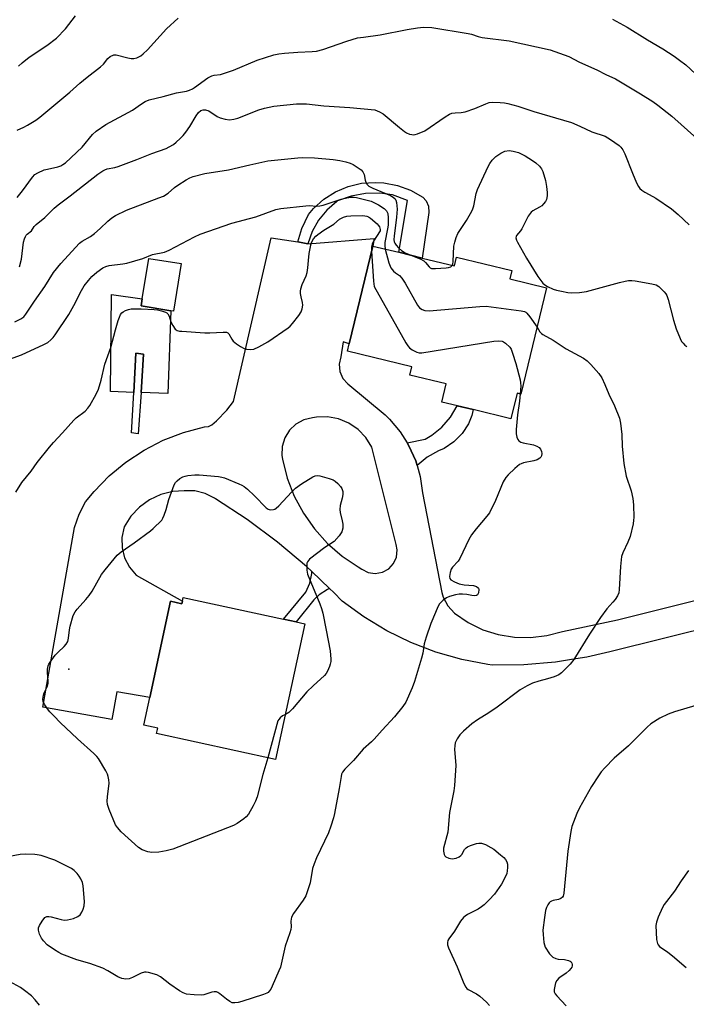
# Model space of a CAD drawing. Units: inches. Extents: x 1339762 to 1345762, y 529445 to 533445.
# Drawn here: x 1344290 to 1344515, y 529881 to 530214 of the extents above; entities that cross this region are included whole.
import ezdxf

# ---------------------------------------------------------------- set-up
doc = ezdxf.new("R2010")
doc.units = ezdxf.units.IN
doc.header["$MEASUREMENT"] = 0
for name, color, linetype in [('BLDG-Footprint', 5, 'Continuous'), ('CULTRL-Pad', 6, 'Continuous'), ('ELEV-Spot Elevation', 7, 'Continuous'), ('TRANS-Driveway', 251, 'Continuous'), ('TRANS-Non Street Sidewalk', 7, 'Continuous'), ('Undefined', 1, 'Continuous')]:
    doc.layers.add(name, color=color, linetype=linetype)

msp = doc.modelspace()

# ---------------------------------------------------------------- linework, layer by layer
at = {"layer": 'BLDG-Footprint'}
for points, elevation in [([(1344426.12, 530133.42), (1344436.99, 530130.8), (1344437.67, 530133.65), (1344456.39, 530129.15), (1344455.72, 530126.35), (1344468.07, 530123.38), (1344459.43, 530087.46), (1344458.14, 530087.77), (1344456.06, 530079.14), (1344443.29, 530082.21), (1344432.7, 530084.75), (1344434.18, 530090.89), (1344421.91, 530093.84), (1344422.59, 530096.67), (1344400.8, 530101.91), (1344401.4, 530104.43), (1344409.35, 530137.45), (1344418.14, 530135.34)], 359.27), ([(1344344.64, 530131.53), (1344342.05, 530115.45), (1344341.12, 530115.6), (1344331.14, 530117.21), (1344331.53, 530119.65), (1344333.73, 530133.29)], 359.43), ([(1344345.38, 530018.78), (1344379.22, 530011.46), (1344383.5, 530010.54), (1344386.47, 530009.9), (1344376.56, 529964.08), (1344336.33, 529972.78), (1344336.72, 529974.59), (1344332.02, 529975.61), (1344334.03, 529984.93), (1344341.07, 530017.49), (1344344.92, 530016.66), (1344345.11, 530017.55)], 363.17)]:
    msp.add_lwpolyline(points, close=True, dxfattribs=dict(at, elevation=elevation))
at = {"layer": 'CULTRL-Pad'}
msp.add_lwpolyline([(1344341.12, 530115.6), (1344340.17, 530087.67), (1344331.1, 530087.96), (1344331.95, 530100.91), (1344329.34, 530101.3), (1344328.61, 530088.04), (1344320.78, 530088.29), (1344321.17, 530121.09), (1344331.53, 530119.65), (1344331.14, 530117.21)], close=True, dxfattribs=at)
at = {"layer": 'ELEV-Spot Elevation'}
msp.add_point((1344306.7, 529994.6, 363.13), dxfattribs=at)
at = {"layer": 'TRANS-Driveway'}
msp.add_polyline3d([(1344526.67, 530009.66, 0), (1344489.51, 530000.4, 0), (1344488.03, 530000.06, 0), (1344481.66, 529998.62, 0), (1344476.52, 529997.8, 0), (1344471.07, 529996.93, 0), (1344460.4, 529996.03, 0), (1344449.68, 529995.91, 0), (1344448.3, 529996.11, 0), (1344439.41, 529997.83, 0), (1344430.7, 530000.33, 0), (1344422.24, 530003.57, 0), (1344414.1, 530007.53, 0), (1344406.33, 530012.19, 0), (1344399, 530017.51, 0), (1344396.21, 530020.41, 0), (1344394.81, 530021.75, 0), (1344388.78, 530027.51, 0), (1344386.96, 530029.25, 0), (1344377.19, 530037.5, 0), (1344366.93, 530045.14, 0), (1344356.21, 530052.13, 0), (1344355.91, 530052.33, 0), (1344352.72, 530053.9, 0), (1344349.27, 530054.73, 0), (1344345.72, 530054.78, 0), (1344341.87, 530054.52, 0), (1344337.8, 530053.49, 0), (1344333.99, 530051.72, 0), (1344330.58, 530049.27, 0), (1344327.69, 530046.22, 0), (1344325.38, 530042.6, 0), (1344324.64, 530039.07, 0), (1344324.71, 530035.55, 0), (1344325.56, 530032.14, 0), (1344327.15, 530029, 0), (1344329.4, 530026.3, 0), (1344345.11, 530017.55, 0), (1344344.92, 530016.66, 0), (1344341.07, 530017.49, 0), (1344334.03, 529984.93, 0), (1344322.88, 529986.86, 0), (1344321.28, 529977.59, 0), (1344297.87, 529981.75, 0), (1344307.96, 530038.54, 0), (1344308.63, 530042.35, 0), (1344310.14, 530046.85, 0), (1344312.38, 530051.03, 0), (1344315.27, 530054.58, 0), (1344320.37, 530059.82, 0), (1344326.01, 530064.48, 0), (1344332.12, 530068.51, 0), (1344338.62, 530071.85, 0), (1344345.45, 530074.48, 0), (1344352.52, 530076.36, 0), (1344353.88, 530076.56, 0), (1344354.97, 530077.13, 0), (1344356.64, 530078.47, 0), (1344360.05, 530082, 0), (1344362.34, 530084.96, 0), (1344375.03, 530140.27, 0), (1344384.07, 530138.87, 0), (1344387.45, 530138.15, 0), (1344409.81, 530140.01, 0), (1344409.35, 530137.45, 0), (1344401.4, 530104.43, 0), (1344399.39, 530105.08, 0), (1344398.57, 530100.03, 0), (1344398.01, 530097.54, 0), (1344398.25, 530095.05, 0), (1344399.25, 530092.77, 0), (1344400.9, 530090.9, 0), (1344413.53, 530080.43, 0), (1344415.03, 530078.98, 0), (1344418.64, 530074.74, 0), (1344421.04, 530070.94, 0), (1344421.61, 530070.03, 0), (1344423.89, 530064.95, 0), (1344424.37, 530063.29, 0), (1344425.43, 530059.6, 0), (1344426.2, 530054.09, 0), (1344432.66, 530020.5, 0), (1344433.18, 530018.85, 0), (1344434.72, 530015.94, 0), (1344436.97, 530013.42, 0), (1344441.6, 530010.29, 0), (1344446.55, 530007.89, 0), (1344451.79, 530006.22, 0), (1344457.21, 530005.32, 0), (1344462.71, 530005.2, 0), (1344468.17, 530005.87, 0), (1344473.48, 530007.31, 0), (1344492, 530011.19, 0), (1344552.32, 530026.25, 0)], dxfattribs=at)
msp.add_polyline3d([(1344380.51, 530059.11, 0), (1344382.88, 530053.01, 0), (1344385.97, 530047.25, 0), (1344389.74, 530041.9, 0), (1344394.11, 530037.04, 0), (1344399.04, 530032.74, 0), (1344404.46, 530029.07, 0), (1344405.69, 530028.36, 0), (1344407.85, 530027.25, 0), (1344410.24, 530026.88, 0), (1344412.62, 530027.29, 0), (1344414.75, 530028.45, 0), (1344416.4, 530030.22, 0), (1344417.4, 530032.43, 0), (1344417.65, 530034.84, 0), (1344417.31, 530036.62, 0), (1344409.04, 530069.57, 0), (1344407.05, 530072.78, 0), (1344404.43, 530075.51, 0), (1344401.31, 530077.63, 0), (1344397.82, 530079.07, 0), (1344394.1, 530079.75, 0), (1344390.32, 530079.64, 0), (1344389.02, 530079.42, 0), (1344386.09, 530078.73, 0), (1344383.43, 530077.29, 0), (1344381.23, 530075.22, 0), (1344379.65, 530072.66, 0), (1344378.77, 530069.77, 0), (1344378.68, 530066.76, 0), (1344378.89, 530065.44, 0)], close=True, dxfattribs=at)
at = {"layer": 'TRANS-Non Street Sidewalk'}
for points in [[(1344387.45, 530138.15), (1344384.07, 530138.87), (1344385.42, 530143.36), (1344387.64, 530148.15), (1344389.35, 530150.17), (1344392.81, 530153.29), (1344396.75, 530155.8), (1344401.05, 530157.6), (1344405.6, 530158.66), (1344410.26, 530158.93), (1344413.08, 530158.79), (1344417.74, 530157.93), (1344422.18, 530156.3), (1344426.3, 530153.96), (1344427.43, 530152.78), (1344428.26, 530150.9), (1344428.33, 530148.84), (1344426.12, 530133.42), (1344418.14, 530135.34), (1344421.16, 530152.82), (1344416.02, 530154.7), (1344411.78, 530155.27), (1344406.89, 530155.19), (1344402.08, 530154.31), (1344397.47, 530152.68), (1344397.2, 530152.49), (1344393.83, 530149.62), (1344391.03, 530146.2), (1344388.88, 530142.34)], [(1344331.1, 530087.96), (1344330.17, 530074.02), (1344327.85, 530074.35), (1344328.61, 530088.04), (1344329.34, 530101.3), (1344331.95, 530100.91)], [(1344424.37, 530063.29), (1344423.89, 530064.95), (1344421.61, 530070.03), (1344421.04, 530070.94), (1344427.13, 530072.2), (1344429.34, 530073.53), (1344432.75, 530076.29), (1344435.61, 530079.61), (1344437.85, 530083.45), (1344443.29, 530082.21), (1344442.89, 530080.21), (1344441.71, 530077.43), (1344439.57, 530074.12), (1344436.8, 530071.31), (1344433.54, 530069.1), (1344431.63, 530068.32), (1344427.77, 530066.13)], [(1344394.81, 530021.75), (1344394.08, 530021.44), (1344391.24, 530019.67), (1344389.43, 530017.94), (1344383.5, 530010.54), (1344379.22, 530011.46), (1344386.72, 530020.54), (1344388.11, 530023.6), (1344388.74, 530026.91), (1344388.78, 530027.51)]]:
    msp.add_lwpolyline(points, close=True, dxfattribs=at)
at = {"layer": 'Undefined'}
for points, elevation in [([(1344289.66, 530198.19), (1344290.89, 530199.29), (1344293.34, 530201.2), (1344299.27, 530205.2), (1344302.48, 530207.69), (1344305.61, 530210.81), (1344308.94, 530215.17)], 348), ([(1344289.25, 530176.62), (1344291.52, 530177.66), (1344292.78, 530178.34), (1344295.51, 530180.01), (1344296.93, 530181.04), (1344307.09, 530189.45), (1344310.45, 530192.5), (1344312.87, 530194.55), (1344317.44, 530197.98), (1344318.39, 530198.93), (1344319.9, 530200.85), (1344320.72, 530201.49), (1344321.91, 530201.99), (1344322.7, 530202.02), (1344326.62, 530201), (1344327.77, 530200.81), (1344328.63, 530200.77), (1344329.72, 530201.02), (1344330.99, 530201.69), (1344331.86, 530202.39), (1344333.26, 530203.76), (1344339.67, 530210.84), (1344343.6, 530214.48)], 350), ([(1344490.36, 530214.12), (1344495.36, 530211.41), (1344502.24, 530207.14), (1344507.36, 530204.07), (1344511.2, 530201.61), (1344513.04, 530200.29), (1344515.09, 530198.64), (1344518.35, 530195.61)], 350), ([(1344289.2, 530153.88), (1344291.01, 530156.12), (1344294.38, 530160.7), (1344295.25, 530161.57), (1344296.25, 530162.18), (1344298.41, 530163.15), (1344299.54, 530163.48), (1344302.97, 530164.21), (1344304.03, 530164.6), (1344304.73, 530164.99), (1344305.52, 530165.6), (1344311.19, 530170.9), (1344314.73, 530175.12), (1344315.97, 530176.3), (1344319.16, 530178.46), (1344328.18, 530183.36), (1344331.28, 530185.53), (1344332.48, 530186.28), (1344333.8, 530186.8), (1344338.62, 530187.94), (1344343.07, 530189.26), (1344346.46, 530189.82), (1344347.51, 530190.13), (1344348.5, 530190.57), (1344349.21, 530190.99), (1344353.61, 530194.23), (1344355.01, 530194.96), (1344355.76, 530195.17), (1344357.99, 530195.42), (1344359.63, 530195.91), (1344362.32, 530196.9), (1344370.31, 530200.29), (1344375.98, 530202.07), (1344377.59, 530202.38), (1344379.52, 530202.61), (1344384.06, 530202.92), (1344388.95, 530203.12), (1344390.33, 530203.26), (1344392.48, 530203.84), (1344400.59, 530206.69), (1344404.27, 530207.73), (1344406.2, 530208.05), (1344411.87, 530208.79), (1344420.98, 530210.62), (1344424.48, 530211.19), (1344426.51, 530211.38), (1344429.32, 530211.31), (1344441.6, 530209.25), (1344442.71, 530209), (1344445.03, 530208.26), (1344446.36, 530207.94), (1344455.47, 530206.75), (1344469.29, 530203.77), (1344475.61, 530201.48), (1344479.17, 530199.62), (1344485.06, 530197.03), (1344488.12, 530195.4), (1344491.36, 530193.91), (1344493.11, 530192.94), (1344499.83, 530188.91), (1344504, 530186.25), (1344505.64, 530185.08), (1344510.37, 530181.3), (1344518.86, 530173.73)], 352), ([(1344290.07, 530130.44), (1344290.66, 530133.02), (1344291.39, 530138.82), (1344291.71, 530139.89), (1344292.04, 530140.64), (1344292.31, 530141.1), (1344292.65, 530141.46), (1344294.1, 530142.56), (1344294.98, 530144.03), (1344295.66, 530144.77), (1344298.62, 530147.14), (1344301.76, 530150.26), (1344303.08, 530151.41), (1344307.2, 530154.45), (1344316.54, 530161.69), (1344318.18, 530162.81), (1344318.9, 530163.2), (1344319.67, 530163.51), (1344322.2, 530164.01), (1344323.33, 530164.32), (1344329.67, 530166.66), (1344334.79, 530168.77), (1344339.62, 530170.46), (1344340.63, 530170.94), (1344342.05, 530171.8), (1344342.96, 530172.5), (1344344.27, 530173.74), (1344345.3, 530174.82), (1344346.22, 530175.96), (1344347.61, 530177.86), (1344349.7, 530181.41), (1344350.54, 530182.6), (1344351.3, 530183.22), (1344352.13, 530183.49), (1344352.9, 530183.46), (1344353.96, 530183.11), (1344356.83, 530181.25), (1344357.83, 530180.74), (1344359.52, 530180.28), (1344360.96, 530180.12), (1344362.43, 530180.27), (1344363.85, 530180.62), (1344370.86, 530183.49), (1344372.8, 530184.08), (1344375.96, 530184.66), (1344383.65, 530185.46), (1344385.03, 530185.5), (1344386.95, 530185.44), (1344392.85, 530184.81), (1344401.61, 530184.25), (1344410.07, 530183.49), (1344411.68, 530182.83), (1344412.86, 530182.14), (1344418.37, 530177.45), (1344420.1, 530176.1), (1344420.82, 530175.7), (1344421.84, 530175.29), (1344422.63, 530175.08), (1344423.15, 530175.03), (1344423.69, 530175.1), (1344424.51, 530175.35), (1344426.92, 530176.41), (1344433.83, 530181.06), (1344435.28, 530181.95), (1344436.05, 530182.29), (1344437.17, 530182.5), (1344439.27, 530182.51), (1344440.64, 530182.82), (1344443.89, 530183.86), (1344447.52, 530185.53), (1344448.75, 530185.9), (1344449.84, 530186), (1344452.45, 530185.95), (1344453.9, 530185.83), (1344455.03, 530185.6), (1344458.4, 530184.68), (1344463.79, 530182.89), (1344476.46, 530179.22), (1344479.31, 530178), (1344483.34, 530176.02), (1344487.89, 530174.52), (1344489.66, 530173.5), (1344492.58, 530171.46), (1344493.21, 530170.86), (1344493.91, 530169.92), (1344494.55, 530168.61), (1344497.11, 530162.07), (1344498.47, 530158.85), (1344499.11, 530157.56), (1344499.62, 530156.89), (1344500.28, 530156.32), (1344501.25, 530155.65), (1344503.99, 530154.24), (1344504.99, 530153.65), (1344510.32, 530149.99), (1344512.58, 530148.12), (1344516.22, 530144.61)], 354), ([(1344436.27, 530130.98), (1344436.4, 530131.38), (1344436.51, 530132.19), (1344436.77, 530137.44), (1344437.05, 530138.81), (1344437.53, 530140.4), (1344438.16, 530141.67), (1344441.06, 530146.07), (1344442.88, 530149.28), (1344443.2, 530150.04), (1344443.5, 530151.08), (1344444.31, 530155.24), (1344444.72, 530156.6), (1344448.34, 530164.28), (1344448.93, 530165.29), (1344449.75, 530166.44), (1344450.92, 530167.68), (1344452.65, 530168.84), (1344453.98, 530169.47), (1344455.4, 530169.72), (1344456.86, 530169.54), (1344458.63, 530169.04), (1344460.89, 530167.97), (1344463.36, 530166.4), (1344464.52, 530165.55), (1344465.7, 530164.4), (1344466.39, 530163.57), (1344466.88, 530162.59), (1344467.75, 530159.61), (1344468.1, 530157.6), (1344468.32, 530155.57), (1344468.3, 530154.5), (1344468.2, 530153.73), (1344468.06, 530153.23), (1344467.68, 530152.53), (1344467.01, 530151.67), (1344466.44, 530151.08), (1344465.75, 530150.58), (1344463.42, 530149.31), (1344462.86, 530148.85), (1344462.53, 530148.47), (1344461.93, 530147.51), (1344459.71, 530143.26), (1344459.26, 530142.58), (1344457.98, 530141.04), (1344457.78, 530140.63), (1344457.71, 530140.25), (1344457.88, 530139.5), (1344458.24, 530138.74), (1344461.32, 530133.4), (1344465.12, 530127.21), (1344466.1, 530125.79), (1344466.83, 530124.92), (1344467.47, 530124.36), (1344468.46, 530123.77), (1344470.31, 530122.91), (1344471.4, 530122.54), (1344473.08, 530122.17), (1344475.29, 530121.77), (1344476.58, 530121.65), (1344479.24, 530121.77), (1344481.59, 530122.06), (1344492.74, 530125.12), (1344494.64, 530125.58), (1344495.73, 530125.77), (1344496.9, 530125.79), (1344498.05, 530125.7), (1344503.7, 530124.74), (1344505.06, 530124.37), (1344506.01, 530123.78), (1344507.87, 530121.95), (1344508.41, 530121.27), (1344508.69, 530120.77), (1344509.16, 530119.37), (1344510.95, 530112.48), (1344511.91, 530109.45), (1344513.19, 530106.26), (1344513.73, 530105.27), (1344514.22, 530104.61), (1344514.79, 530104.02), (1344515.44, 530103.5)], 356), ([(1344288.42, 530111.87), (1344290.53, 530112.87), (1344291.49, 530113.52), (1344292.22, 530114.44), (1344295.08, 530118.87), (1344298.55, 530123.82), (1344301.48, 530128.58), (1344303.95, 530131.56), (1344310.34, 530138.42), (1344311.25, 530139.13), (1344313.97, 530140.73), (1344315.35, 530141.73), (1344317.32, 530143.38), (1344319.9, 530145.87), (1344321.26, 530147.04), (1344322.5, 530147.8), (1344326.18, 530149.6), (1344337.11, 530153.69), (1344338.73, 530154.36), (1344340.25, 530155.29), (1344342.4, 530157.18), (1344343.49, 530158.03), (1344346.38, 530159.85), (1344347.6, 530160.49), (1344348.66, 530160.91), (1344352.7, 530161.97), (1344360.66, 530163.23), (1344367.8, 530164.91), (1344373.9, 530166.23), (1344384.03, 530167.25), (1344385.77, 530167.33), (1344389.74, 530167.25), (1344395.96, 530166.71), (1344398.3, 530166.38), (1344400.31, 530165.89), (1344401.71, 530165.46), (1344402.76, 530164.95), (1344404.5, 530163.84), (1344405.45, 530163.16), (1344406.05, 530162.57), (1344406.5, 530161.67), (1344406.83, 530159.75), (1344407.05, 530158.98), (1344407.49, 530158.3), (1344408.07, 530157.73), (1344408.74, 530157.3), (1344409.45, 530156.96), (1344415.33, 530154.5), (1344416.32, 530153.96), (1344416.91, 530153.44), (1344417.16, 530152.99), (1344417.38, 530152.2), (1344417.56, 530151.07), (1344417.61, 530149.95), (1344417.38, 530147.21), (1344416.6, 530140.77), (1344416.53, 530139.63), (1344416.63, 530138.86), (1344416.8, 530138.42), (1344417.26, 530137.74), (1344418.05, 530136.91), (1344419.11, 530135.95), (1344420.27, 530135.18), (1344422.29, 530134.34)], 356), ([(1344286.69, 530099.21), (1344290.73, 530100.76), (1344298.26, 530104.23), (1344299.57, 530104.92), (1344300.63, 530105.75), (1344301.38, 530106.52), (1344302.09, 530107.43), (1344306.67, 530114.31), (1344308.38, 530117.33), (1344310.94, 530122.5), (1344311.9, 530123.97), (1344313.3, 530125.85), (1344314.46, 530127.15), (1344316.19, 530128.69), (1344318.24, 530130.08), (1344319.24, 530130.54), (1344320.38, 530130.84), (1344324.94, 530131.41), (1344326.34, 530131.69), (1344331.67, 530133.29), (1344334.92, 530134.57), (1344338.97, 530135.39), (1344340.57, 530136.09), (1344349.18, 530140.58), (1344351.04, 530141.43), (1344361.74, 530145.19), (1344369.88, 530147.37), (1344376.59, 530149.79), (1344378.29, 530150.14), (1344386.8, 530151.08), (1344387.97, 530151.12), (1344390.37, 530150.91), (1344391.48, 530150.99), (1344392.58, 530151.26), (1344398.75, 530153.32), (1344400.58, 530153.75), (1344401.96, 530153.94), (1344403.08, 530153.96), (1344403.92, 530153.85), (1344408.86, 530152.62), (1344411.31, 530151.38), (1344413.22, 530150.16), (1344413.98, 530149.39), (1344414.43, 530148.4), (1344414.58, 530147.02), (1344414.54, 530144.46), (1344414.38, 530143.3), (1344413.47, 530138.7), (1344413.43, 530137.61), (1344413.6, 530136.43)], 358), ([(1344288.79, 530054.28), (1344290.87, 530057.62), (1344293.97, 530061.38), (1344295.96, 530064.31), (1344300.22, 530069.57), (1344301.55, 530071.13), (1344304.61, 530074.33), (1344308.34, 530078.63), (1344309.21, 530079.42), (1344312.19, 530081.69), (1344313.17, 530082.68), (1344313.84, 530083.61), (1344315.96, 530087.48), (1344316.67, 530089.07), (1344317.57, 530092.14), (1344318.88, 530097.57), (1344320.85, 530103.17), (1344322.44, 530109.18), (1344323.4, 530112.34), (1344323.79, 530113.47), (1344324.19, 530114.31), (1344324.62, 530114.9), (1344325.05, 530115.27), (1344325.79, 530115.69), (1344326.88, 530116.05), (1344327.73, 530116.21), (1344328.87, 530116.27), (1344331.17, 530116.26), (1344335.49, 530116.04), (1344336.63, 530115.89), (1344338, 530115.55), (1344339.32, 530115.1), (1344339.78, 530114.86), (1344340.17, 530114.51), (1344340.59, 530113.82), (1344341.2, 530111.88), (1344341.83, 530110.57), (1344342.63, 530109.41), (1344343.27, 530108.96), (1344344.07, 530108.76), (1344344.93, 530108.66), (1344352.6, 530108.17), (1344354.39, 530108.18), (1344358.87, 530108.42), (1344359.98, 530108.35), (1344360.44, 530108.17), (1344360.76, 530107.85), (1344361.74, 530105.97), (1344362.23, 530105.31), (1344363.32, 530104.43), (1344364.75, 530103.49), (1344365.98, 530102.82), (1344366.77, 530102.61), (1344368.16, 530102.55), (1344369.25, 530102.68), (1344370.86, 530103.37), (1344373.97, 530105.11), (1344380.82, 530109.79), (1344381.47, 530110.37), (1344382.22, 530111.25), (1344384.37, 530114.02), (1344385.17, 530115.21), (1344385.54, 530116.22), (1344385.71, 530117.54), (1344385.63, 530118.38), (1344385.15, 530120.36), (1344384.97, 530121.42), (1344384.93, 530122.22), (1344385.03, 530123.05), (1344385.48, 530124.44), (1344386.9, 530127.41), (1344387.21, 530128.47), (1344387.47, 530130.06), (1344387.64, 530132.62), (1344387.89, 530134.96), (1344388.19, 530136.67), (1344388.58, 530138.35), (1344388.92, 530139.14), (1344389.39, 530139.86), (1344390.13, 530140.75), (1344390.77, 530141.34), (1344392.9, 530142.86), (1344396.25, 530144.8), (1344398.17, 530146.53), (1344398.76, 530146.91), (1344399.45, 530147.22), (1344400.67, 530147.55), (1344401.97, 530147.68), (1344405.81, 530147.75), (1344406.68, 530147.7), (1344407.36, 530147.56), (1344407.98, 530147.3), (1344408.65, 530146.86), (1344410.82, 530145), (1344411.25, 530144.52), (1344411.62, 530143.94), (1344411.87, 530143.1), (1344411.85, 530142.61), (1344409.67, 530139.08), (1344409.16, 530138.06), (1344408.93, 530137.14), (1344408.93, 530135.71)], 360), ([(1344408.93, 530135.71), (1344409.6, 530125.55), (1344409.7, 530124.68), (1344409.9, 530123.84), (1344420.6, 530104.77), (1344421.21, 530103.76), (1344421.76, 530103.08), (1344422.69, 530102.41), (1344424.26, 530101.62), (1344425.08, 530101.38), (1344425.94, 530101.37), (1344450.28, 530105.37), (1344452, 530105.5), (1344453.08, 530105.35), (1344453.56, 530105.12), (1344454.22, 530104.64), (1344455.63, 530103.29), (1344456.1, 530102.61), (1344456.62, 530101.3), (1344457.7, 530097.75), (1344459.18, 530092.27), (1344459.34, 530091.21), (1344459.4, 530090.12), (1344459.22, 530087.51)], 360), ([(1344413.6, 530136.43), (1344414.86, 530131.74), (1344415.48, 530130.13), (1344416.4, 530129.03), (1344417.07, 530128.45), (1344418.42, 530127.49), (1344419.21, 530126.66), (1344420.29, 530124.93), (1344424.46, 530117.5), (1344425.16, 530116.6), (1344426.01, 530116.01), (1344426.99, 530115.65), (1344428.44, 530115.6), (1344445.59, 530117.06), (1344447.66, 530117.16), (1344449.43, 530116.98), (1344459.48, 530115.56), (1344460.61, 530115.31), (1344461.11, 530115.09), (1344461.45, 530114.82), (1344462.46, 530113.56), (1344464.86, 530110.03)], 358), ([(1344422.29, 530134.34), (1344425.37, 530133.14), (1344426.61, 530132.5), (1344427.21, 530131.95), (1344428.4, 530130.39), (1344428.78, 530130.09), (1344429.23, 530129.92), (1344430.62, 530129.83), (1344434.14, 530130.05), (1344434.99, 530130.2), (1344435.74, 530130.45), (1344436.11, 530130.72), (1344436.27, 530130.98)], 356), ([(1344464.86, 530110.03), (1344465.86, 530108.49), (1344466.42, 530107.89), (1344466.83, 530107.57), (1344470.3, 530105.69), (1344474.68, 530102.73), (1344480.61, 530099.57), (1344481.83, 530098.72), (1344483.05, 530097.48), (1344485.73, 530094.4), (1344486.72, 530092.99), (1344487.82, 530090.71), (1344489.14, 530087.47), (1344491.08, 530083.45), (1344492.72, 530079.38), (1344493.06, 530077.65), (1344493.51, 530073.8), (1344493.67, 530069.83), (1344494.17, 530063.97), (1344494.97, 530059.78), (1344496.62, 530054.74), (1344497.2, 530052.15), (1344497.44, 530050.11), (1344497.52, 530045.72), (1344497.48, 530044.85), (1344497.29, 530043.68), (1344496.28, 530039.32), (1344495.53, 530037.43), (1344493.84, 530033.88), (1344493.43, 530032.57), (1344493.04, 530029.22), (1344492.66, 530021.5), (1344492.5, 530020.35), (1344492.06, 530019.3), (1344491.26, 530018.07), (1344490.53, 530017.19), (1344488.4, 530014.95), (1344486.27, 530011.98), (1344482.59, 530006.37), (1344477.33, 529997.77), (1344476.01, 529996.22), (1344473.16, 529993.31), (1344472.24, 529992.64), (1344470.63, 529991.97), (1344468.4, 529991.24), (1344465.52, 529990.54), (1344463.34, 529989.81), (1344461.57, 529988.94), (1344459.12, 529987.54), (1344451.39, 529981.72), (1344448.56, 529979.78), (1344444.73, 529977.41), (1344442.86, 529976.07), (1344440.06, 529973.57), (1344438.82, 529972.37), (1344437.85, 529970.98), (1344437.26, 529969.72), (1344437.05, 529968.62), (1344436.99, 529967.48), (1344437.46, 529961.97), (1344436.96, 529955.23), (1344436.72, 529953.46), (1344435.32, 529946.1), (1344434.7, 529939.53), (1344433.26, 529934.12), (1344433.25, 529933.04), (1344433.52, 529932), (1344433.75, 529931.54), (1344434.11, 529931.17), (1344435.1, 529930.69), (1344436.22, 529930.49), (1344437.55, 529930.73), (1344438.55, 529931.13), (1344439.18, 529931.57), (1344439.49, 529931.98), (1344440.39, 529933.65), (1344440.88, 529934.19), (1344441.41, 529934.57), (1344442.4, 529935.02), (1344444.4, 529935.65), (1344445.25, 529935.83), (1344446.08, 529935.82), (1344447.42, 529935.32), (1344449.25, 529934.36), (1344450.22, 529933.7), (1344452.54, 529931.88), (1344453.66, 529930.92), (1344454.2, 529930.32), (1344454.72, 529929.46), (1344454.91, 529928.69), (1344454.93, 529927.56), (1344454.83, 529926.42), (1344454.67, 529925.59), (1344454.36, 529924.77), (1344452.84, 529921.91), (1344450.45, 529918.61), (1344448.7, 529916.65), (1344447.03, 529915), (1344446.14, 529914.25), (1344444.93, 529913.52), (1344441.36, 529911.66), (1344440.62, 529911.18), (1344440.03, 529910.65), (1344439.07, 529909.41), (1344436.98, 529906.11), (1344435.03, 529903.47), (1344434.76, 529902.96), (1344434.58, 529902.23), (1344434.61, 529901.46), (1344434.97, 529900.39), (1344437.92, 529894.06), (1344440.14, 529888.4), (1344440.79, 529887.12), (1344441.14, 529886.68), (1344441.56, 529886.34), (1344444.42, 529884.93), (1344445.6, 529884.06), (1344447.76, 529882.03), (1344448.78, 529880.96)], 358), ([(1344459.22, 530087.51), (1344458.97, 530085.08), (1344458.31, 530080.44), (1344457.86, 530075.52), (1344457.83, 530074.07), (1344458.06, 530072.95), (1344458.4, 530072.17), (1344458.7, 530071.72), (1344459.35, 530071.27), (1344460.17, 530071.02), (1344463.72, 530070.27), (1344464.83, 530069.86), (1344465.56, 530069.43), (1344466.05, 530068.84), (1344466.35, 530068.12), (1344466.5, 530067.37), (1344466.4, 530066.64), (1344466.18, 530066.2), (1344465.83, 530065.82), (1344464.91, 530065.26), (1344463.78, 530064.92), (1344460.3, 530064.19), (1344459.48, 530063.93), (1344458.97, 530063.67), (1344457.42, 530062.36), (1344455.09, 530060.13), (1344454.3, 530059.28), (1344453.48, 530057.86), (1344450.84, 530051.5), (1344448.77, 530047.38), (1344447.94, 530046.19), (1344444.28, 530041.91), (1344442.72, 530039.88), (1344441.85, 530038.37), (1344438.83, 530031.91), (1344438.18, 530031.01), (1344436.26, 530029.04), (1344435.81, 530028.32), (1344435.48, 530027.24), (1344435.29, 530025.85), (1344435.43, 530025.13), (1344435.74, 530024.75), (1344436.95, 530024.03), (1344438.61, 530023.36), (1344440.27, 530023.06), (1344443.39, 530022.82), (1344444.39, 530022.51), (1344444.96, 530022.07), (1344445.08, 530021.88), (1344445.19, 530021.41), (1344445.08, 530020.38), (1344444.78, 530019.7), (1344444.43, 530019.43), (1344443.69, 530019.3), (1344442.87, 530019.39), (1344441.2, 530019.76), (1344439.7, 530019.91), (1344438.52, 530019.87), (1344437.36, 530019.64), (1344435.35, 530019.1), (1344434.26, 530018.67), (1344433.13, 530017.82), (1344431.94, 530016.59), (1344431.35, 530015.61), (1344430.55, 530013.74), (1344429.04, 530009.95), (1344427.41, 530005.34), (1344426.75, 530003.14), (1344426.26, 530000), (1344425.89, 529998.27), (1344423.52, 529990.41), (1344422.69, 529988.21), (1344420.52, 529983.37), (1344419.5, 529981.92), (1344416.67, 529978.47), (1344412.56, 529973.98), (1344409.89, 529970.91), (1344408.95, 529969.96), (1344406.09, 529967.5), (1344402.83, 529963.69), (1344399.93, 529960.77), (1344399.11, 529959.71), (1344398.86, 529959.09), (1344398.67, 529958.28), (1344398.07, 529954.3), (1344396.49, 529945.75), (1344396.13, 529944.33), (1344395.22, 529941.48), (1344394.38, 529939.27), (1344390.39, 529930.84), (1344389.55, 529928.8), (1344389.07, 529927.2), (1344388.22, 529922.44), (1344387.34, 529919.64), (1344386.72, 529918), (1344385.84, 529916.51), (1344382.63, 529911.98), (1344381.93, 529910.74), (1344381.66, 529909.46), (1344381.76, 529907.52), (1344381.66, 529906.67), (1344381.34, 529905.54), (1344379.77, 529901.04), (1344378.18, 529893.95), (1344377.67, 529892.61), (1344375.41, 529887.53), (1344374.89, 529886.49), (1344374.42, 529885.79), (1344374.03, 529885.4), (1344373.58, 529885.08), (1344372.51, 529884.62), (1344365.1, 529882.25), (1344363.94, 529881.97), (1344362.77, 529881.82), (1344361.93, 529881.88), (1344361.04, 529882.27), (1344359.95, 529883.06), (1344357.74, 529884.88), (1344357.06, 529885.33), (1344356.58, 529885.52), (1344355.82, 529885.56), (1344355.03, 529885.44), (1344352.29, 529884.58), (1344351.43, 529884.46), (1344349.06, 529884.55), (1344346.41, 529884.81), (1344345.34, 529885.18), (1344344.12, 529885.9), (1344340.79, 529888.15), (1344337.65, 529890.65), (1344336.39, 529891.28), (1344333.61, 529892.07), (1344332.78, 529892.21), (1344332.24, 529892.21), (1344331.15, 529891.88), (1344328.26, 529890.42), (1344327.05, 529889.95), (1344325.97, 529889.88), (1344324.57, 529890.12), (1344323.28, 529890.64), (1344319.91, 529892.65), (1344318.14, 529893.55), (1344313.82, 529895.11), (1344309.42, 529896.42), (1344304.38, 529898.29), (1344303.33, 529898.84), (1344301.82, 529899.79), (1344299.39, 529901.49), (1344298.13, 529902.76), (1344297.43, 529903.72), (1344296.8, 529905.04), (1344296.45, 529906.42), (1344296.49, 529907.18), (1344296.77, 529907.95), (1344297.7, 529909.49), (1344298.62, 529910.63), (1344299.22, 529910.99), (1344299.95, 529911.06), (1344300.77, 529910.9), (1344304.13, 529909.95), (1344305.15, 529909.82), (1344306.23, 529909.89), (1344308.26, 529910.39), (1344309.71, 529910.96), (1344310.48, 529911.53), (1344311.08, 529912.47), (1344311.53, 529913.54), (1344311.88, 529914.64), (1344311.98, 529916.09), (1344311.59, 529921.38), (1344311.31, 529922.46), (1344310.75, 529923.71), (1344310.22, 529924.67), (1344309.53, 529925.57), (1344308.52, 529926.59), (1344307.58, 529927.26), (1344301.97, 529929.99), (1344297.32, 529931.58), (1344296.05, 529931.88), (1344295.21, 529932), (1344291.95, 529932.11), (1344290.21, 529931.91), (1344282.39, 529930.51)], 360), ([(1344373.93, 529964.65), (1344372.26, 529958.95), (1344370.29, 529951.47), (1344369.8, 529949.97), (1344369.03, 529948.41), (1344367.38, 529945.63), (1344366.66, 529944.73), (1344365.77, 529943.98), (1344363.62, 529942.47), (1344362.34, 529941.79), (1344341.87, 529933.77), (1344339.63, 529933.14), (1344337.06, 529932.73), (1344334.76, 529932.67), (1344333.34, 529932.86), (1344331.42, 529933.53), (1344330.24, 529934.29), (1344324.42, 529939.61), (1344323.09, 529941.05), (1344322.48, 529942), (1344320.31, 529947.17), (1344319.78, 529948.84), (1344319.7, 529949.95), (1344319.75, 529951.38), (1344320.28, 529956.06), (1344320.19, 529957.2), (1344319.98, 529958.32), (1344319.71, 529959.14), (1344319.21, 529960.17), (1344316.73, 529964.4), (1344316.19, 529965.06), (1344315.19, 529966.07), (1344309.68, 529971), (1344303.78, 529976.57), (1344301.7, 529978.66), (1344300.27, 529980.18), (1344299.54, 529981.1), (1344298.56, 529982.52), (1344298.07, 529983.53), (1344297.95, 529984.46), (1344298.14, 529985.73), (1344298.41, 529986.51), (1344299.45, 529988.82), (1344299.67, 529989.73), (1344299.69, 529990.54), (1344299.44, 529993.45), (1344299.52, 529994.58), (1344299.74, 529995.68), (1344299.95, 529996.19), (1344300.39, 529996.93), (1344302.13, 529999.27), (1344303.09, 530000.34), (1344305.08, 530002.19), (1344305.75, 530003.03), (1344306.31, 530003.94), (1344306.61, 530005), (1344306.91, 530007.88), (1344307.11, 530009.03), (1344308.19, 530012.67), (1344308.8, 530013.96), (1344309.51, 530014.86), (1344312.45, 530018.08), (1344313.56, 530019.41), (1344314.53, 530020.84), (1344317.69, 530026.48), (1344318.94, 530028.1), (1344323.07, 530033.04), (1344324.4, 530034.18), (1344328.75, 530037.2), (1344334.32, 530041.27), (1344335.19, 530042.01), (1344338.12, 530044.91), (1344338.51, 530045.5), (1344338.95, 530046.54), (1344339.56, 530048.44), (1344340.45, 530051.9), (1344342.3, 530056.84), (1344342.73, 530057.57), (1344343.32, 530058.19), (1344344.24, 530058.91), (1344345.24, 530059.51), (1344346.05, 530059.79), (1344346.91, 530059.93), (1344349.26, 530060.15), (1344350.73, 530060.2), (1344357.27, 530059.64), (1344358.44, 530059.44), (1344359.26, 530059.18), (1344364.09, 530057.16), (1344365.14, 530056.67), (1344365.89, 530056.23), (1344367.02, 530055.3), (1344369.42, 530053.09), (1344373.33, 530049.08), (1344374, 530048.59), (1344374.75, 530048.37), (1344375.79, 530048.43), (1344376.29, 530048.6), (1344376.76, 530048.9), (1344377.62, 530049.7), (1344381.89, 530054.34), (1344383.23, 530055.68), (1344385.33, 530057.14), (1344389.17, 530059.47), (1344389.91, 530059.84), (1344390.7, 530059.95), (1344391.47, 530059.84), (1344394.67, 530058.96), (1344396, 530058.48), (1344396.71, 530058.04), (1344397.57, 530057.28), (1344398.53, 530056.24), (1344398.97, 530055.55), (1344399.22, 530054.55), (1344399.23, 530053.49), (1344399.04, 530052.36), (1344398.41, 530049.82), (1344398.26, 530048.51), (1344398.38, 530047.48), (1344399.09, 530044.66), (1344399.29, 530043.53), (1344399.24, 530042.16), (1344398.89, 530040.89), (1344398.53, 530040.21), (1344398.04, 530039.54), (1344396.31, 530037.71), (1344393.21, 530035.64), (1344388.01, 530031.69), (1344387.33, 530030.84), (1344387.14, 530030.34), (1344387.06, 530029.78), (1344387.07, 530028.03), (1344387.35, 530026.6), (1344391.47, 530016.61), (1344392.04, 530015.04), (1344392.47, 530013.47), (1344393.66, 530007.73), (1344394.96, 530000.77), (1344395.18, 529997.95), (1344395.17, 529997.12), (1344395.04, 529996.29), (1344394.76, 529995.47), (1344394.03, 529993.87), (1344393.6, 529993.12), (1344393.06, 529992.44), (1344389.19, 529988.88), (1344387.11, 529986.85), (1344382.28, 529981.16), (1344380.98, 529979.97), (1344379.85, 529979.28)], 362), ([(1344518.53, 529982.33), (1344511.36, 529980.11), (1344509.21, 529979.32), (1344506.39, 529978.03), (1344503.32, 529976.04), (1344502.03, 529974.97), (1344495.76, 529968.68), (1344490.95, 529964.46), (1344487.73, 529961.17), (1344486.58, 529959.89), (1344485.59, 529958.5), (1344483.26, 529954.9), (1344479.19, 529947.69), (1344478.33, 529945.84), (1344476.66, 529941.39), (1344476.29, 529939.69), (1344475.31, 529933.1), (1344473.88, 529918.91), (1344473.67, 529917.91), (1344473.44, 529917.5), (1344472.89, 529917.05), (1344472.16, 529916.81), (1344470.31, 529916.45), (1344469.8, 529916.24), (1344469.33, 529915.93), (1344468.97, 529915.58), (1344468.57, 529914.98), (1344468.12, 529914.03), (1344467.77, 529913.02), (1344467.37, 529910.71), (1344466.87, 529906.38), (1344466.92, 529904.91), (1344467.17, 529902.27), (1344467.34, 529901.42), (1344467.65, 529900.63), (1344469.07, 529898.46), (1344469.63, 529897.81), (1344470.26, 529897.32), (1344471.2, 529896.87), (1344471.96, 529896.65), (1344474.2, 529896.52), (1344475.54, 529896.2), (1344476.01, 529895.98), (1344476.39, 529895.68), (1344476.62, 529895.28), (1344476.73, 529894.81), (1344476.73, 529894.33), (1344476.58, 529893.85), (1344476.31, 529893.4), (1344475.77, 529892.77), (1344474.69, 529891.82), (1344472.27, 529890.16), (1344471.51, 529889.38), (1344471.15, 529888.62), (1344470.84, 529887.5), (1344470.65, 529886.37), (1344470.7, 529885.57), (1344471.05, 529884.86), (1344471.58, 529884.2), (1344474.75, 529880.81)], 356), ([(1344379.85, 529979.28), (1344378.93, 529978.77), (1344378.09, 529978.16), (1344377.59, 529977.58), (1344377.35, 529977.11), (1344373.93, 529964.65)], 362), ([(1344516.07, 529926.58), (1344513.56, 529923.01), (1344511.33, 529919.56), (1344507.82, 529915.04), (1344507.27, 529914.01), (1344505.83, 529910.75), (1344505.18, 529909.11), (1344504.99, 529907.97), (1344505.27, 529903.28), (1344505.53, 529901.89), (1344505.75, 529901.43), (1344506.2, 529900.9), (1344509.07, 529898.94), (1344510.68, 529897.73), (1344515.3, 529893.76)], 354), ([(1344296.78, 529881.05), (1344295.28, 529882.9), (1344294.05, 529884.18), (1344291.78, 529885.98), (1344290.34, 529886.98), (1344286.69, 529889.04)], 358)]:
    msp.add_lwpolyline(points, dxfattribs=dict(at, elevation=elevation))

doc.saveas('drawing.dxf')
